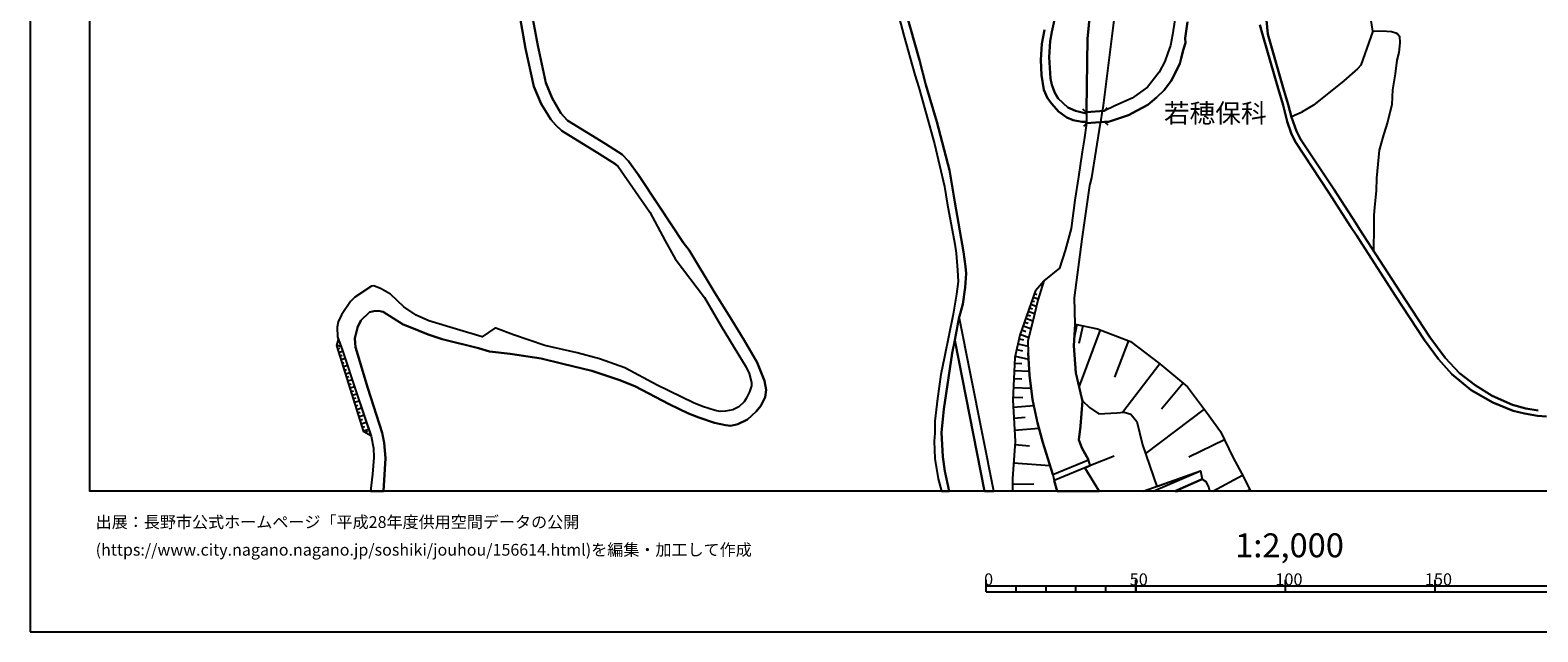
# Model space of a CAD drawing. Extents: x -10 to 410, y -24 to 273.
# Drawn here: x -10 to 242, y -24 to 77 of the extents above; entities that cross this region are included whole.
import ezdxf

# ---------------------------------------------------------------- set-up
doc = ezdxf.new("R2010")
doc.units = 0
for name, color, linetype in [('03_GYOUSEI_POLY', 4, 'Continuous'), ('05_DM_LINE', 7, 'Continuous'), ('08_ROAD_LINE', 3, 'Continuous'), ('09_ROAD_POLY', 5, 'Continuous'), ('13_KASEN_POLY', 253, 'Continuous'), ('印刷レイアウト', 1, 'Continuous'), ('印刷用フレーム', 1, 'Continuous'), ('背景', 3, 'Continuous')]:
    doc.layers.add(name, color=color, linetype=linetype)
doc.styles.add('STD', font='txt')

msp = doc.modelspace()

# ---------------------------------------------------------------- linework, layer by layer
at = {"layer": '05_DM_LINE', "color": 253}
for p, q in [((166.258413, 62.984614), (165.68825, 63.474851)), ((169.273216, 63.220947), (166.258413, 62.984614)), ((169.273216, 63.220947), (169.758458, 63.785598)), ((200.558301, 62.240473), (202.368009, 63.064884)), ((166.303372, 61.144933), (165.808312, 60.584416)), ((166.303372, 61.144933), (169.293715, 61.346126)), ((169.293715, 61.346126), (169.858021, 60.850033)), ((157.782962, 33.195562), (159.157899, 34.814757)), ((156.763386, 30.305127), (157.253623, 30.129427)), ((156.973364, 30.894927), (157.888382, 30.570744)), ((157.183343, 31.484728), (157.608123, 31.334521)), ((157.388326, 32.074528), (158.197923, 31.789619)), ((157.598305, 32.664328), (157.99294, 32.525836)), ((155.923471, 27.920432), (156.538765, 27.705458)), ((156.138445, 28.539516), (157.308228, 28.125415)), ((156.348252, 29.125526), (156.903084, 28.930189)), ((156.55823, 29.715327), (157.598305, 29.346012)), ((155.193111, 25.85992), (156.638329, 25.350046)), ((155.447876, 26.584424), (156.13345, 26.340167)), ((155.692995, 27.269998), (156.992829, 26.810767)), ((164.683316, 27.504264), (164.268182, 25.570532)), ((165.648115, 27.295147), (165.008533, 24.324441)), ((168.598322, 26.584424), (165.038677, 17.209285)), ((40.968387, 24.064681), (41.623644, 23.885192)), ((41.12376, 23.465234), (41.413837, 23.555151)), ((41.133407, 24.664472), (41.248645, 24.635189)), ((41.308245, 22.869577), (41.918716, 23.06078)), ((154.612957, 23.32054), (155.56811, 23.105911)), ((154.822936, 24.275865), (156.513444, 23.900694)), ((155.013449, 25.119569), (155.758451, 24.949726)), ((173.282963, 24.805032), (170.968376, 18.699634)), ((41.492902, 22.269786), (41.803478, 22.369694)), ((41.678421, 21.676196), (42.308356, 21.869466)), ((41.862906, 21.080539), (42.183299, 21.180103)), ((42.048596, 20.480748), (42.703853, 20.686076)), ((154.273098, 21.039543), (155.447876, 20.980976)), ((154.363015, 22.209497), (156.583724, 21.715126)), ((178.532944, 20.949626), (172.353304, 12.834359)), ((42.233081, 19.885091), (42.563121, 19.990511)), ((42.418599, 19.285645), (43.093494, 19.494417)), ((42.603257, 18.689988), (42.947938, 18.795407)), ((42.788775, 18.096053), (43.487957, 18.311027)), ((154.153037, 18.465367), (155.488011, 18.404734)), ((154.218494, 19.801031), (156.693106, 19.685965)), ((182.447951, 17.68023), (178.843519, 13.365592)), ((42.97326, 17.494539), (43.328794, 17.605816)), ((43.157917, 16.900605), (43.878631, 17.125225)), ((43.343435, 16.304948), (43.708615, 16.414502)), ((43.528092, 15.705501), (44.268271, 15.935978)), ((43.713611, 15.109844), (44.093433, 15.22491)), ((154.008515, 15.385107), (155.623748, 15.311038)), ((154.083618, 17.000513), (157.018323, 16.859608)), ((43.898096, 14.510053), (44.668591, 14.750521)), ((44.083614, 13.914396), (44.47825, 14.035664)), ((44.268271, 13.320806), (45.06805, 13.564719)), ((44.45379, 12.721015), (44.862895, 12.846072)), ((154.048478, 13.675996), (157.488062, 13.945747)), ((185.987958, 13.340099), (176.148077, 5.9359)), ((44.638447, 12.125358), (45.46837, 12.379262)), ((44.822932, 11.525911), (45.248745, 11.660615)), ((45.00845, 10.92991), (45.867829, 11.195527)), ((45.19793, 10.334253), (45.633563, 10.471023)), ((154.153037, 11.845961), (156.043705, 11.990655)), ((154.268275, 9.855729), (158.338656, 10.176123)), ((45.383449, 9.734806), (46.263326, 10.010069)), ((45.828727, 9.349989), (46.032849, 9.715169)), ((46.373741, 9.039586), (46.508445, 9.285566)), ((189.362946, 8.221031), (183.383466, 5.32474)), ((154.328737, 7.435894), (156.768209, 7.254338)), ((154.103255, 4.400765), (160.173513, 3.939811)), ((160.633434, 2.45532), (166.598272, 4.910639)), ((166.943126, 3.926031), (160.888371, 1.459342)), ((175.751202, -0.352778), (185.333735, 3.074748)), ((177.418972, -0.352778), (185.333735, 3.074748)), ((153.907918, 0.840259), (157.478243, 0.869542)), ((161.396178, -0.352778), (160.888371, 1.459342)), ((181.097301, -0.352778), (185.638281, 1.65089)), ((187.41819, -0.352778), (192.383434, 2.305113)), ((193.029906, -0.352778), (193.583705, -0.079582))]:
    msp.add_line(p, q, dxfattribs=at)
for points in [[(166.293726, 63.400781), (166.473387, 75.221248), (167.313129, 83.859825), (167.322948, 84.695605)], [(214.163672, 76.529696), (213.828809, 78.619491), (213.828809, 78.689771), (213.468452, 80.176329), (212.813194, 81.61569), (211.44308, 83.609711)], [(214.163672, 76.529696), (212.148291, 70.865614), (211.578817, 70.244463), (209.333648, 68.221159), (204.24283, 64.170416), (202.368009, 63.064884)], [(214.163672, 76.529696), (215.333626, 76.596186), (216.503581, 76.529696), (217.268392, 76.490766), (218.018389, 76.244442), (218.268159, 76.070809), (218.613013, 75.680135), (218.703963, 74.564958), (218.523096, 72.959199), (218.153092, 71.685891), (217.898155, 69.394903), (217.447881, 66.7346), (217.328681, 64.244485), (216.603144, 61.295139), (215.92825, 59.205344), (215.208569, 56.609809), (214.788612, 51.965131), (214.703863, 49.83434), (214.458572, 47.119604), (214.313189, 45.705393), (214.308366, 43.846075), (214.278049, 39.830471)], [(157.782962, 33.195562), (155.152976, 25.74451), (154.318057, 22.010026), (153.983021, 14.855941), (154.373695, 8.004335), (153.8981, 1.72117), (153.917909, -0.352778)], [(159.157899, 34.814757), (158.123682, 31.551218), (157.288763, 28.039288), (156.503625, 24.779538), (156.52309, 22.775871), (156.728246, 19.020028), (157.268264, 14.990644), (158.09836, 11.054967), (158.988056, 7.785571), (160.633434, 2.45532), (160.888371, 1.459342), (161.396178, -0.352778)], [(164.378597, 27.570755), (164.173614, 23.926188), (164.5133, 19.445841), (165.523058, 15.150841), (165.638296, 14.744664), (166.808251, 13.640856), (168.338562, 12.584245), (171.353193, 12.740652), (172.568106, 12.855718), (173.693102, 12.516032), (174.683222, 11.279587), (175.648193, 7.385251), (178.02307, 0.459231), (185.333735, 3.074748), (185.638281, 1.65089), (186.248752, 1.244368), (186.742779, 0.186035), (186.868008, -0.352778)], [(164.378597, 27.570755), (168.133407, 26.760124), (173.648143, 24.664472), (178.553442, 20.929989), (183.188129, 17.060802), (186.338497, 12.875355), (188.678406, 9.635243), (190.748736, 5.35988), (192.593412, 1.920296), (193.717547, -0.352778)], [(46.64332, 8.891102), (45.43323, 9.574609), (40.953745, 24.004392), (41.223324, 25.004159)], [(41.223324, 25.004159), (41.888399, 23.154831), (44.223313, 16.074471), (46.64332, 8.891102)], [(160.633434, 2.45532), (158.988056, 7.785571), (158.09836, 11.054967), (157.268264, 14.990644), (156.728246, 19.020028), (156.52309, 22.775871)], [(165.638296, 14.744664), (165.288791, 10.519944), (165.013356, 8.234812), (165.487918, 6.89088), (166.598272, 4.910639)], [(170.933236, 5.504229), (166.943126, 3.926031), (166.008472, 3.545348), (168.420383, -0.352778)], [(185.638281, 1.65089), (181.458691, -0.194992), (181.53879, -0.352778)], [(185.638281, 1.65089), (186.248752, 1.244368), (186.742779, 0.186035), (186.868008, -0.352778)]]:
    msp.add_lwpolyline(points, dxfattribs=at)
at = {"layer": '08_ROAD_LINE', "color": 253}
for p, q in [((166.258413, 62.984614), (169.273216, 63.220947)), ((169.293715, 61.346126), (166.303372, 61.144933)), ((150.780633, -0.352778), (145.013371, 28.805132)), ((149.253767, -0.352778), (144.25855, 24.891159))]:
    msp.add_line(p, q, dxfattribs=at)
for points in [[(105.478144, 128.035596), (108.138447, 125.096068), (113.108169, 119.695709), (116.718457, 115.820665), (117.973333, 114.449517), (121.308358, 109.95539), (123.532856, 106.189901), (124.833724, 103.814852), (127.803396, 98.600011), (131.633481, 91.494501), (134.163732, 86.185954), (135.358146, 82.355697), (138.338498, 71.676245), (139.438173, 67.535585), (141.258561, 61.359907), (143.362998, 53.285636), (144.253555, 47.920245), (145.703768, 39.629278), (146.068087, 37.186016), (146.14319, 36.000214), (146.023128, 33.69958), (145.598348, 30.900784), (145.032836, 28.914342), (145.013371, 28.805132)], [(73.193121, 81.25051), (74.532918, 74.140866), (75.903033, 67.885262), (76.933289, 65.301096), (78.418641, 62.795478), (79.527962, 61.590384), (85.853158, 57.71534), (88.673485, 55.926302), (89.733024, 54.785631), (91.333615, 52.595928), (94.85812, 47.275667), (98.838584, 41.230903), (99.843518, 39.945538), (103.998648, 33.051213), (106.903035, 28.359682), (109.053464, 24.879446), (111.20372, 21.170456), (112.428452, 18.08434), (112.748674, 16.580556), (112.548513, 15.385107), (111.843475, 13.89097), (111.048519, 12.959416), (109.603301, 11.644767), (107.992891, 10.875477), (106.828794, 10.590224), (105.94306, 10.664293), (104.083742, 11.054967), (101.488034, 11.965161), (99.713638, 12.644878), (96.492818, 14.176223), (90.768275, 17.180002), (88.103149, 18.254183), (83.553384, 19.770025), (78.703723, 20.920342), (75.123752, 21.795397), (69.928376, 22.580534), (66.492927, 23.015994), (64.648078, 23.525868), (58.538718, 25.051012), (56.183306, 25.811), (53.197959, 27.035387), (52.028004, 27.525624), (50.383488, 28.535381), (48.69298, 29.619553), (47.913699, 29.760113), (47.117882, 29.705336), (46.378564, 29.545139), (44.963491, 28.186049), (44.373691, 27.010238), (43.958729, 25.18606), (44.058293, 23.734641), (46.117771, 16.869599), (48.532955, 9.375483), (48.873675, 7.750431), (49.053337, 5.180046), (48.731048, -0.352778)], [(87.958628, 53.930214), (87.518172, 54.289537), (84.80826, 56.010018), (78.583662, 59.879205), (77.543587, 60.814893), (76.718487, 61.74059), (75.108077, 64.369542), (73.858024, 67.289605), (72.483086, 73.609633), (71.218392, 80.939762)], [(134.163732, 81.744537), (135.753643, 75.789345), (137.593496, 69.244697), (138.248754, 67.119417), (140.893209, 57.699493), (142.543582, 50.535417), (142.987999, 47.805178), (144.282838, 40.914299), (144.473352, 39.430151), (144.737935, 36.555219), (144.818034, 34.670407), (144.558274, 32.590259), (143.973296, 29.209242), (142.538759, 22.11958), (141.953781, 19.164377), (141.3738, 15.160487), (140.938167, 11.334364), (140.918703, 9.340343), (140.818106, 8.000545), (140.903027, 5.100119), (141.492828, 1.724959), (142.018549, -0.352778)], [(161.94791, 82.965134), (160.513372, 76.385002), (160.197974, 74.855724), (160.023135, 72.176128), (160.282895, 68.635259), (160.46359, 67.535585), (160.978288, 66.234717), (161.538805, 65.244596), (163.19314, 63.779742), (164.448016, 63.179951), (166.258413, 62.789277), (166.258413, 62.984614)], [(196.072959, 81.904734), (196.633476, 75.994672), (199.168549, 67.045348), (200.013287, 64.285482), (200.588618, 62.14091), (201.413718, 59.805135), (202.053472, 58.48084), (207.623847, 50.105813), (211.338694, 44.430018), (211.942963, 43.420261), (218.748749, 32.949582), (223.70383, 25.404823), (226.242866, 21.920454), (228.638241, 19.375217), (231.27305, 17.349845), (234.098372, 15.584234), (237.508328, 14.051166), (239.728347, 13.484793), (241.818142, 13.109622)], [(181.053376, 78.440001), (180.653056, 75.910612), (180.358156, 74.119507), (179.903059, 72.920269), (179.37372, 71.475052), (178.458702, 69.645017), (176.492931, 67.170405), (173.91376, 65.30523), (171.048474, 64.025722), (169.273216, 63.220947)], [(166.303372, 61.144933), (166.273055, 61.369553), (165.528053, 61.379199), (164.048557, 61.644816), (162.978166, 62.074764), (161.598405, 63.074531), (160.468414, 64.359896), (159.773193, 65.350016), (159.163756, 66.730811), (158.778078, 69.170283), (158.653021, 71.705528), (158.813218, 74.42612), (159.282956, 76.769819)], [(183.168665, 78.074476), (182.782986, 75.375244), (182.838624, 74.574604), (182.523226, 73.494567), (182.11791, 71.994572), (181.867796, 71.060951), (180.458752, 68.199455), (179.263304, 66.654674), (177.998782, 65.426153), (176.528071, 64.221058), (174.737999, 63.269868), (173.313108, 62.475084), (169.963614, 61.385056), (169.293715, 61.346126)], [(243.183434, 12.125358), (241.718579, 12.215275), (239.533011, 12.605949), (237.653022, 13.096186), (234.218606, 14.449764), (230.628472, 16.519922), (227.348397, 19.189871), (225.138368, 21.70548), (222.778133, 24.859809), (217.918826, 32.334288), (211.487866, 42.320586), (210.453649, 43.865712), (206.843533, 49.459513), (201.198055, 58.074664), (200.488021, 59.465104), (199.862908, 61.400903), (199.178368, 64.135276), (198.353267, 66.955431), (195.753598, 75.820695), (195.293678, 77.595953)], [(87.958628, 53.930214), (93.248744, 46.295193), (95.848413, 41.459313), (97.513428, 38.480683), (102.413732, 31.990468), (105.188239, 27.215221), (109.378681, 20.359825), (109.903025, 19.314928), (110.253563, 17.804942), (110.24874, 17.23099), (109.95384, 16.225022), (109.407964, 15.144984), (109.023147, 14.590324), (108.133451, 13.724916), (107.138336, 13.240535), (105.928418, 13.045199), (105.013401, 12.980775), (104.197947, 13.135116), (102.088515, 13.795196), (100.58852, 14.439773), (94.487945, 17.379129), (89.117902, 20.260262), (84.838577, 21.785406), (81.098409, 22.754167), (75.693054, 23.970974), (70.503535, 25.789296), (67.508541, 26.885181), (67.373665, 26.885181), (65.228232, 25.435829), (60.933232, 26.69949), (56.298545, 28.096132), (54.197898, 29.051112), (52.148066, 30.445687), (49.888428, 32.555119), (48.328833, 33.459456), (47.10324, 33.95934), (46.742883, 33.935913), (43.938231, 32.096232), (43.19788, 31.359671), (41.728202, 29.109679), (41.163723, 27.930078), (40.998703, 27.02953), (41.078802, 25.414469), (41.888399, 23.154831), (44.223313, 16.074471), (46.652966, 8.859752), (47.058282, 6.849883), (47.10324, 5.266173), (46.907903, 2.520087), (46.579241, -0.352778)], [(144.25855, 24.891159), (143.838593, 22.699734), (142.453837, 13.345955), (142.063163, 9.435772), (142.2585, 5.39502), (142.617824, 2.984831), (143.29978, -0.352778)]]:
    msp.add_lwpolyline(points, dxfattribs=at)
at = {"layer": '09_ROAD_POLY', "color": 7}
for points in [[(71.218392, 80.939762), (72.483086, 73.609633), (73.858024, 67.289605), (75.108077, 64.369542), (76.718487, 61.74059), (77.543587, 60.814893), (78.583662, 59.879205), (84.80826, 56.010018), (87.518172, 54.289537), (87.958628, 53.930214), (93.248744, 46.295193), (95.848413, 41.459313), (97.513428, 38.480683), (102.413732, 31.990468), (105.188239, 27.215221), (109.378681, 20.359825), (109.903025, 19.314928), (110.253563, 17.804942), (110.24874, 17.23099), (109.95384, 16.225022), (109.407964, 15.144984), (109.023147, 14.590324), (108.133451, 13.724916), (107.138336, 13.240535), (105.928418, 13.045199), (105.013401, 12.980775), (104.197947, 13.135116), (102.088515, 13.795196), (100.58852, 14.439773), (94.487945, 17.379129), (89.117902, 20.260262), (84.838577, 21.785406), (81.098409, 22.754167), (75.693054, 23.970974), (70.503535, 25.789296), (67.508541, 26.885181), (67.373665, 26.885181), (65.228232, 25.435829), (60.933232, 26.69949), (56.298545, 28.096132), (54.197898, 29.051112), (52.148066, 30.445687), (49.888428, 32.555119), (48.328833, 33.459456), (47.10324, 33.95934), (46.742883, 33.935913), (43.938231, 32.096232), (43.19788, 31.359671), (41.728202, 29.109679), (41.163723, 27.930078), (40.998703, 27.02953), (41.078802, 25.414469), (41.888399, 23.154831), (44.223313, 16.074471), (46.652966, 8.859752), (47.058282, 6.849883), (47.10324, 5.266173), (46.907903, 2.520087), (46.579241, -0.352778), (48.731048, -0.352778), (49.053337, 5.180046), (48.873675, 7.750431), (48.532955, 9.375483), (46.117771, 16.869599), (44.058293, 23.734641), (43.958729, 25.18606), (44.373691, 27.010238), (44.963491, 28.186049), (46.378564, 29.545139), (47.117882, 29.705336), (47.913699, 29.760113), (48.69298, 29.619553), (50.383488, 28.535381), (52.028004, 27.525624), (53.197959, 27.035387), (56.183306, 25.811), (58.538718, 25.051012), (64.648078, 23.525868), (66.492927, 23.015994), (69.928376, 22.580534), (75.123752, 21.795397), (78.703723, 20.920342), (83.553384, 19.770025), (88.103149, 18.254183), (90.768275, 17.180002), (96.492818, 14.176223), (99.713638, 12.644878), (101.488034, 11.965161), (104.083742, 11.054967), (105.94306, 10.664293), (106.828794, 10.590224), (107.992891, 10.875477), (109.603301, 11.644767), (111.048519, 12.959416), (111.843475, 13.89097), (112.548513, 15.385107), (112.748674, 16.580556), (112.428452, 18.08434), (111.20372, 21.170456), (109.053464, 24.879446), (106.903035, 28.359682), (103.998648, 33.051213), (99.843518, 39.945538), (98.838584, 41.230903), (94.85812, 47.275667), (91.333615, 52.595928), (89.733024, 54.785631), (88.673485, 55.926302), (85.853158, 57.71534), (79.527962, 61.590384), (78.418641, 62.795478), (76.933289, 65.301096), (75.903033, 67.885262), (74.532918, 74.140866), (73.193121, 81.25051)], [(134.163732, 81.744537), (135.753643, 75.789345), (137.593496, 69.244697), (138.248754, 67.119417), (140.893209, 57.699493), (142.543582, 50.535417), (142.987999, 47.805178), (144.282838, 40.914299), (144.473352, 39.430151), (144.737935, 36.555219), (144.818034, 34.670407), (144.558274, 32.590259), (143.973296, 29.209242), (142.538759, 22.11958), (141.953781, 19.164377), (141.3738, 15.160487), (140.938167, 11.334364), (140.918703, 9.340343), (140.818106, 8.000545), (140.903027, 5.100119), (141.492828, 1.724959), (142.018549, -0.352778), (143.29978, -0.352778), (142.617824, 2.984831), (142.2585, 5.39502), (142.063163, 9.435772), (142.453837, 13.345955), (143.838593, 22.699734), (144.25855, 24.891159), (144.259412, 24.885303), (145.014404, 28.800998), (145.013371, 28.805132), (145.032836, 28.914342), (145.598348, 30.900784), (146.023128, 33.69958), (146.14319, 36.000214), (146.068087, 37.186016), (145.703768, 39.629278), (144.253555, 47.920245), (143.362998, 53.285636), (141.258561, 61.359907), (139.438173, 67.535585), (138.338498, 71.676245), (135.358146, 82.355697)], [(181.053376, 78.440001), (180.653056, 75.910612), (180.358156, 74.119507), (179.903059, 72.920269), (179.37372, 71.475052), (178.458702, 69.645017), (176.492931, 67.170405), (173.91376, 65.30523), (171.048474, 64.025722), (169.273216, 63.220947), (166.258413, 62.984614), (166.258413, 62.789277), (164.448016, 63.179951), (163.19314, 63.779742), (161.538805, 65.244596), (160.978288, 66.234717), (160.46359, 67.535585), (160.282895, 68.635259), (160.023135, 72.176128), (160.197974, 74.855724), (160.513372, 76.385002), (161.94791, 82.965134)], [(241.818142, 13.109622), (239.728347, 13.484793), (237.508328, 14.051166), (234.098372, 15.584234), (231.27305, 17.349845), (228.638241, 19.375217), (226.242866, 21.920454), (223.70383, 25.404823), (218.748749, 32.949582), (211.942963, 43.420261), (211.338694, 44.430018), (207.623847, 50.105813), (202.053472, 58.48084), (201.413718, 59.805135), (200.588618, 62.14091), (200.013287, 64.285482), (199.168549, 67.045348), (196.633476, 75.994672), (196.072959, 81.904734)], [(159.282956, 76.769819), (158.813218, 74.42612), (158.653021, 71.705528), (158.778078, 69.170283), (159.163756, 66.730811), (159.773193, 65.350016), (160.468414, 64.359896), (161.598405, 63.074531), (162.978166, 62.074764), (164.048557, 61.644816), (165.528053, 61.379199), (166.273055, 61.369553), (166.303372, 61.144933), (169.293715, 61.346126), (169.963614, 61.385056), (173.313108, 62.475084), (174.737999, 63.269868), (176.528071, 64.221058), (177.998782, 65.426153), (179.263304, 66.654674), (180.458752, 68.199455), (181.867796, 71.060951), (182.11791, 71.994572), (182.523226, 73.494567), (182.838624, 74.574604), (182.782986, 75.375244), (183.168665, 78.074476)], [(195.293678, 77.595953), (195.753598, 75.820695), (198.353267, 66.955431), (199.178368, 64.135276), (199.862908, 61.400903), (200.488021, 59.465104), (201.198055, 58.074664), (206.843533, 49.459513), (210.453649, 43.865712), (211.487866, 42.320586), (217.918826, 32.334288), (222.778133, 24.859809), (225.138368, 21.70548), (227.348397, 19.189871), (230.628472, 16.519922), (234.218606, 14.449764), (237.653022, 13.096186), (239.533011, 12.605949), (241.718579, 12.215275), (243.183434, 12.125358)]]:
    msp.add_lwpolyline(points, dxfattribs=at)
msp.add_lwpolyline([(144.259412, 24.885303), (149.253594, -0.352778), (150.780805, -0.352778), (145.014404, 28.800998)], close=True, dxfattribs=at)
at = {"layer": '13_KASEN_POLY', "color": 7}
msp.add_lwpolyline([(167.313129, 83.859825), (166.473387, 75.221248), (166.293726, 63.400781), (166.298549, 62.99047), (166.303372, 61.144933), (165.873768, 58.359918), (165.543728, 56.379332), (164.973393, 52.180105), (164.31314, 48.279568), (163.713521, 43.539461), (162.693084, 39.850109), (161.763425, 36.910409), (159.157899, 34.814757), (158.123682, 31.551218), (157.288763, 28.039288), (156.503625, 24.779538), (156.52309, 22.775871), (156.728246, 19.020028), (157.268264, 14.990644), (158.09836, 11.054967), (158.988056, 7.785571), (160.633434, 2.45532), (160.888371, 1.459342), (161.396178, -0.352778), (168.420383, -0.352778), (166.008472, 3.545348), (166.913843, 3.914317), (166.598272, 4.910639), (165.487918, 6.89088), (165.013356, 8.234812), (165.288791, 10.519944), (165.638296, 14.744664), (165.523058, 15.150841), (164.5133, 19.445841), (164.173614, 23.926188), (164.378597, 27.570755), (164.278, 31.955328), (165.538733, 41.73492), (166.858032, 50.734888), (167.157928, 52.004405), (168.648104, 61.150789), (168.673598, 61.30513), (168.978144, 63.195798), (169.013284, 63.400781), (169.128695, 64.100136), (170.953734, 78.801047)], dxfattribs=at)
msp.add_lwpolyline([(181.10109, -0.352778), (181.53879, -0.352778), (181.458691, -0.194992)], close=True, dxfattribs=at)
at = {"layer": '印刷レイアウト', "color": 7}
for p, q in [((149.524724, -17.15003), (149.524724, -15.149807)), ((149.524724, -16.150263), (249.525166, -16.150263)), ((149.524724, -17.15003), (249.525166, -17.15003)), ((154.524935, -17.15003), (154.524935, -16.150263)), ((159.524802, -17.15003), (159.524802, -16.150263)), ((164.525014, -17.15003), (164.525014, -16.150263)), ((169.524536, -17.15003), (169.524536, -16.150263)), ((174.524748, -17.15003), (174.524748, -15.149807)), ((174.524748, -15.149807), (174.524748, -17.15003)), ((199.525117, -15.149807), (199.525117, -17.15003)), ((224.524797, -15.149807), (224.524797, -17.15003))]:
    msp.add_line(p, q, dxfattribs=at)
for points in [[(-10.309448, -23.852808), (409.661817, -23.852808), (409.632878, 273.147152), (-10.338387, 273.147152)], [(399.647269, -0.352433), (-0.353122, -0.352433), (-0.353122, 249.647122), (399.647269, 249.647122)]]:
    msp.add_lwpolyline(points, close=True, dxfattribs=at)
at = {"layer": '印刷用フレーム', "color": 7}
msp.add_lwpolyline([(399.647268, -0.352778), (-0.352778, -0.352778), (-0.352778, 249.647122), (399.647268, 249.647122)], close=True, dxfattribs=at)
msp.add_lwpolyline([(399.647268, -0.352778), (-0.352778, -0.352778), (-0.352778, 249.647122), (399.647268, 249.647122)], close=True, dxfattribs=at)
at = {"layer": '背景', "color": 7}
msp.add_lwpolyline([(399.647268, -0.352778), (-0.352778, -0.352778), (-0.352778, 249.647122), (399.647268, 249.647122)], close=True, dxfattribs=at)

# ---------------------------------------------------------------- texts
at = {"layer": '03_GYOUSEI_POLY', "color": 7, "insert": (179.221791, 64.388441), "char_height": 3.149801, "attachment_point": 1, "style": 'STD'}
msp.add_mtext('\\fMS Gothic|b0|i0|c128;\\H3.1498;\\C31;若穂保科', dxfattribs=at)
at = {"layer": '印刷レイアウト', "color": 7, "attachment_point": 1, "style": 'STD'}
for s, insert, char_height in [('\\fMeiryo|b0|i0|c128;\\H1.9686;\\C7;出展：長野市公式ホームページ「平成28年度供用空間データの公開', (0.608921, -4.525035), 1.968626), ('\\fMS Gothic|b0|i0|c128;\\H4.0000;\\W1.00;\\C7;1:2,000', (191.147858, -7.395661), 4.000041), ('\\fMeiryo|b0|i0|c128;\\H1.9686;\\C7;(https://www.city.nagano.nagano.jp/soshiki/jouhou/156614.html)を編集・加工して作成', (0.608921, -9.155243), 1.968626), ('\\fMS Gothic|b0|i0|c128;\\H2.0000;\\W1.00;\\C7;0', (149.16068, -14.084331), 2.000021), ('\\fMS Gothic|b0|i0|c128;\\H2.0000;\\W1.00;\\C7;50', (173.510787, -14.084331), 2.000021), ('\\fMS Gothic|b0|i0|c128;\\H2.0000;\\W1.00;\\C7;100', (197.861239, -14.084331), 2.000021), ('\\fMS Gothic|b0|i0|c128;\\H2.0000;\\W1.00;\\C7;150', (222.861091, -14.084331), 2.000021)]:
    msp.add_mtext(s, dxfattribs=dict(at, insert=insert, char_height=char_height))

doc.saveas('drawing.dxf')
